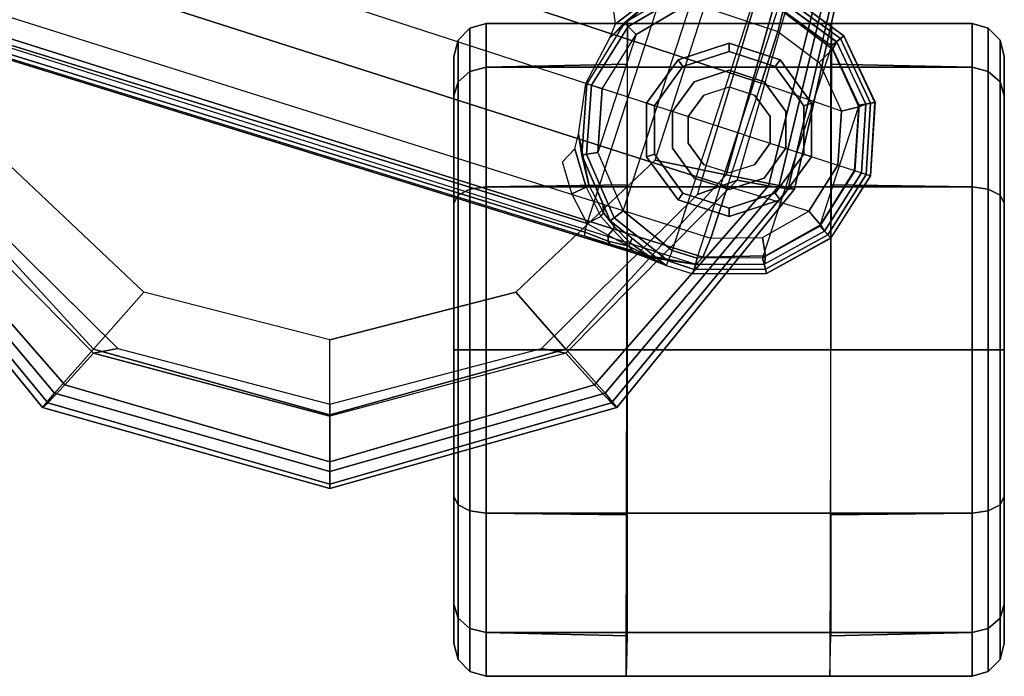
# Model space of a CAD drawing. Units: inches. Extents: x -2 to 130, y -6 to 127.
# Drawn here: x 37 to 40, y 109 to 111 of the extents above; entities that cross this region are included whole.
import ezdxf

# ---------------------------------------------------------------- set-up
doc = ezdxf.new("R2010")
doc.units = ezdxf.units.IN
doc.header["$MEASUREMENT"] = 0
for name, color, linetype in [('SEAT-ARMPAD', 5, 'Continuous'), ('SEAT-BASE', 5, 'Continuous'), ('SEAT-CASTER', 5, 'Continuous')]:
    doc.layers.add(name, color=color, linetype=linetype)

# ---------------------------------------------------------------- blocks, each defined once
blk = doc.blocks.new('1LINO_CHAIR_STD_ARMS_1T')
at = {"layer": 'SEAT-ARMPAD'}
for points in [[(3.6108, 13.1325, 25.9652), (4.3524, 12.9688, 25.9781), (4.3382, 12.9128, 26.2395), (3.6007, 13.0893, 26.2158)], [(3.6129, 13.1158, 25.8042), (4.3508, 12.9452, 25.807), (4.3524, 12.9688, 25.9781), (3.6108, 13.1325, 25.9652)], [(3.6127, 13.0578, 25.6534), (4.34, 12.8737, 25.6502), (4.3508, 12.9452, 25.807), (3.6129, 13.1158, 25.8042)], [(3.6007, 13.0893, 26.2158), (4.3382, 12.9128, 26.2395), (4.2994, 12.7203, 26.4179), (3.5863, 12.9212, 26.4018)], [(3.6126, 12.9613, 25.5235), (4.3197, 12.7595, 25.5223), (4.34, 12.8737, 25.6502), (3.6127, 13.0578, 25.6534)], [(4.3197, 12.7595, 25.5223), (4.3713, 12.6159, 25.4862), (3.6079, 12.846, 25.473), (3.6126, 12.9613, 25.5235)], [(4.3524, 12.9688, 25.9781), (5.1451, 12.3224, 25.9919), (5.0938, 12.2799, 26.2628), (4.3382, 12.9128, 26.2395)], [(4.3508, 12.9452, 25.807), (5.1283, 12.3032, 25.7981), (5.1451, 12.3224, 25.9919), (4.3524, 12.9688, 25.9781)], [(3.5863, 12.9212, 26.4018), (4.2994, 12.7203, 26.4179), (4.247, 12.4625, 26.4734), (3.5823, 12.6749, 26.4646)], [(4.34, 12.8737, 25.6502), (5.0637, 12.2414, 25.6249), (5.1283, 12.3032, 25.7981), (4.3508, 12.9452, 25.807)], [(4.3382, 12.9128, 26.2395), (5.0938, 12.2799, 26.2628), (4.9333, 12.1381, 26.4381), (4.2994, 12.7203, 26.4179)], [(4.3197, 12.7595, 25.5223), (4.9487, 12.137, 25.5082), (5.0637, 12.2414, 25.6249), (4.34, 12.8737, 25.6502)], [(4.9487, 12.137, 25.5082), (4.9313, 12.0497, 25.496), (4.3713, 12.6159, 25.4862), (4.3197, 12.7595, 25.5223)], [(4.2994, 12.7203, 26.4179), (4.9333, 12.1381, 26.4381), (4.726, 11.9553, 26.4872), (4.247, 12.4625, 26.4734)], [(5.1451, 12.3224, 25.9919), (5.4403, 11.2795, 25.9971), (5.3779, 11.2795, 26.2654), (5.0938, 12.2799, 26.2628)], [(5.1283, 12.3032, 25.7981), (5.4242, 11.2795, 25.7968), (5.4403, 11.2795, 25.9971), (5.1451, 12.3224, 25.9919)], [(5.0938, 12.2799, 26.2628), (5.3779, 11.2795, 26.2654), (5.1724, 11.2795, 26.4445), (4.9333, 12.1381, 26.4381)], [(5.0637, 12.2414, 25.6249), (5.3434, 11.2795, 25.6144), (5.4242, 11.2795, 25.7968), (5.1283, 12.3032, 25.7981)], [(4.9487, 12.137, 25.5082), (5.1772, 11.2795, 25.5063), (5.3434, 11.2795, 25.6144), (5.0637, 12.2414, 25.6249)], [(4.9333, 12.1381, 26.4381), (5.1724, 11.2795, 26.4445), (4.9001, 11.2795, 26.4932), (4.726, 11.9553, 26.4872)], [(5.1772, 11.2795, 25.5063), (5.134, 11.2795, 25.4995), (4.9313, 12.0497, 25.496), (4.9487, 12.137, 25.5082)], [(4.9333, 10.4209, 26.4381), (5.1724, 11.2795, 26.4445), (4.9001, 11.2795, 26.4932), (4.726, 10.6038, 26.4872)], [(4.9487, 10.422, 25.5082), (4.9313, 10.5094, 25.496), (5.134, 11.2795, 25.4995), (5.1772, 11.2795, 25.5063)], [(5.0938, 10.2792, 26.2628), (5.3779, 11.2795, 26.2654), (5.1724, 11.2795, 26.4445), (4.9333, 10.4209, 26.4381)], [(4.9487, 10.422, 25.5082), (5.1772, 11.2795, 25.5063), (5.3434, 11.2795, 25.6144), (5.0637, 10.3177, 25.6249)], [(5.0637, 10.3177, 25.6249), (5.3434, 11.2795, 25.6144), (5.4242, 11.2795, 25.7968), (5.1283, 10.2558, 25.7981)], [(5.1451, 10.2367, 25.9919), (5.4403, 11.2795, 25.9971), (5.3779, 11.2795, 26.2654), (5.0938, 10.2792, 26.2628)], [(5.1283, 10.2558, 25.7981), (5.4242, 11.2795, 25.7968), (5.4403, 11.2795, 25.9971), (5.1451, 10.2367, 25.9919)], [(4.2994, 9.8388, 26.4179), (4.9333, 10.4209, 26.4381), (4.726, 10.6038, 26.4872), (4.247, 10.0965, 26.4734)], [(4.3197, 9.7995, 25.5223), (4.3713, 9.9432, 25.4862), (4.9313, 10.5094, 25.496), (4.9487, 10.422, 25.5082)], [(4.3382, 9.6463, 26.2395), (5.0938, 10.2792, 26.2628), (4.9333, 10.4209, 26.4381), (4.2994, 9.8388, 26.4179)], [(4.3197, 9.7995, 25.5223), (4.9487, 10.422, 25.5082), (5.0637, 10.3177, 25.6249), (4.34, 9.6854, 25.6502)], [(4.34, 9.6854, 25.6502), (5.0637, 10.3177, 25.6249), (5.1283, 10.2558, 25.7981), (4.3508, 9.6139, 25.807)], [(4.3524, 9.5902, 25.9781), (5.1451, 10.2367, 25.9919), (5.0938, 10.2792, 26.2628), (4.3382, 9.6463, 26.2395)], [(4.3508, 9.6139, 25.807), (5.1283, 10.2558, 25.7981), (5.1451, 10.2367, 25.9919), (4.3524, 9.5902, 25.9781)]]:
    blk.add_3dface(points, dxfattribs=at)
for points, invisible_edges in [([(4.3713, 9.9432, 25.4862), (4.3713, 12.6159, 25.4862), (3.6079, 12.846, 25.473), (3.6079, 9.7131, 25.473)], 5), ([(4.247, 12.4625, 26.4734), (3.5823, 12.6749, 26.4646), (3.5818, 11.9775, 26.496), (4.726, 11.9553, 26.4872)], 6), ([(4.9313, 12.0497, 25.496), (4.9313, 10.5094, 25.496), (4.3713, 9.9432, 25.4862), (4.3713, 12.6159, 25.4862)], 5), ([(5.134, 11.2795, 25.4995), (5.134, 11.2795, 25.4995), (4.9313, 12.0497, 25.496), (4.9313, 10.5094, 25.496)], 4), ([(3.5818, 11.9775, 26.496), (4.726, 11.9553, 26.4872), (4.9001, 11.2795, 26.4932), (3.5817, 11.2795, 26.5066)], 13), ([(3.5817, 11.2795, 26.5066), (4.9001, 11.2795, 26.4932), (4.726, 10.6038, 26.4872), (3.5818, 10.5815, 26.496)], 13), ([(4.726, 10.6038, 26.4872), (3.5818, 10.5815, 26.496), (3.5823, 9.8841, 26.4646), (4.247, 10.0965, 26.4734)], 3)]:
    blk.add_3dface(points, dxfattribs=dict(at, invisible_edges=invisible_edges))
at = {"layer": 'SEAT-BASE'}
for points in [[(3.7939, 13.1479, 2.6332), (4.036, 13.2611, 2.6332), (4.0391, 13.2449, 2.5901), (3.8044, 13.1351, 2.5901)], [(4.0427, 13.2274, 3.622), (4.0363, 13.2608, 2.6332), (3.7943, 13.1475, 2.6331), (3.8169, 13.121, 3.6442)], [(3.8044, 13.1351, 2.5901), (4.0391, 13.2449, 2.5901), (4.047, 13.2031, 2.5721), (3.8313, 13.1023, 2.5721)], [(4.036, 13.2611, 2.6332), (4.3033, 13.2441, 2.6332), (4.2982, 13.2284, 2.5901), (4.0391, 13.2449, 2.5901)], [(4.2928, 13.2118, 3.6149), (4.3033, 13.244, 2.6332), (4.0363, 13.2608, 2.6332), (4.0427, 13.2274, 3.622)], [(4.0391, 13.2449, 2.5901), (4.2982, 13.2284, 2.5901), (4.2851, 13.188, 2.5721), (4.047, 13.2031, 2.5721)], [(4.2928, 13.2118, 3.6149), (4.3033, 13.244, 2.6332), (4.5291, 13.1007, 2.6332), (4.5043, 13.0774, 3.622)], [(4.5295, 13.1008, 2.6332), (4.3033, 13.2441, 2.6332), (4.2982, 13.2284, 2.5901), (4.5175, 13.0894, 2.5901)], [(3.8435, 13.1068, 3.7162), (4.0529, 13.202, 3.6931), (4.0426, 13.2277, 3.622), (3.8167, 13.1216, 3.6442)], [(3.8313, 13.1023, 2.5721), (4.6018, 12.852, 2.5721), (4.4866, 13.0603, 2.5721), (4.047, 13.2031, 2.5721)], [(3.8914, 13.0583, 3.7548), (4.068, 13.1387, 3.7328), (4.0529, 13.202, 3.6931), (3.8435, 13.1068, 3.7162)], [(4.0529, 13.202, 3.6931), (4.2845, 13.1864, 3.6858), (4.2928, 13.2119, 3.6149), (4.0426, 13.2277, 3.622)], [(4.4866, 13.0603, 2.5721), (4.047, 13.2031, 2.5721), (4.2851, 13.188, 2.5721)], [(4.068, 13.1387, 3.7328), (4.2646, 13.1252, 3.7258), (4.2845, 13.1864, 3.6858), (4.0529, 13.202, 3.6931)], [(4.4812, 13.0629, 3.6931), (4.2845, 13.1864, 3.6858), (4.2928, 13.2119, 3.6149), (4.5046, 13.0776, 3.622)], [(4.5175, 13.0894, 2.5901), (4.2982, 13.2284, 2.5901), (4.2851, 13.188, 2.5721), (4.4866, 13.0603, 2.5721)], [(4.4317, 13.0205, 3.7328), (4.2646, 13.1252, 3.7258), (4.2845, 13.1864, 3.6858), (4.4812, 13.0629, 3.6931)], [(3.6356, 12.9323, 2.6311), (3.7939, 13.1479, 2.6332), (3.8044, 13.1351, 2.5901), (3.6517, 12.9259, 2.5894)], [(3.8169, 13.121, 3.6442), (3.7943, 13.1475, 2.6331), (3.6356, 12.9323, 2.6332), (3.6701, 12.9211, 3.6814)], [(3.6517, 12.9259, 2.5894), (3.8044, 13.1351, 2.5901), (3.8313, 13.1023, 2.5721), (3.6906, 12.9107, 2.5721)], [(4.068, 13.1387, 3.7328), (3.9665, 12.8469, 3.8045), (3.7789, 12.9078, 3.7913), (3.8914, 13.0583, 3.7548)], [(4.1544, 12.7858, 3.809), (4.2646, 13.1252, 3.7258), (4.068, 13.1387, 3.7328), (3.9665, 12.8469, 3.8045)], [(3.7062, 12.926, 3.7558), (3.8435, 13.1068, 3.7162), (3.8167, 13.1216, 3.6442), (3.6701, 12.9211, 3.6812)], [(4.603, 12.6142, 2.5721), (3.6906, 12.9107, 2.5721), (3.8313, 13.1023, 2.5721), (4.6018, 12.852, 2.5721)], [(3.7789, 12.9078, 3.7913), (3.8914, 13.0583, 3.7548), (3.8435, 13.1068, 3.7162), (3.7062, 12.926, 3.7558)], [(4.3423, 12.7248, 3.8045), (4.1544, 12.7858, 3.809), (4.2646, 13.1252, 3.7258), (4.4317, 13.0205, 3.7328)], [(4.5043, 13.0774, 3.622), (4.5291, 13.1007, 2.6332), (4.6583, 12.8668, 2.6331), (4.6244, 12.8586, 3.6442)], [(4.6589, 12.8669, 2.6332), (4.5295, 13.1008, 2.6332), (4.5175, 13.0894, 2.5901), (4.6429, 12.8627, 2.5901)], [(4.5273, 12.8517, 3.7548), (4.4317, 13.0205, 3.7328), (4.4812, 13.0629, 3.6931), (4.5945, 12.8628, 3.7162)], [(4.5945, 12.8628, 3.7162), (4.4812, 13.0629, 3.6931), (4.5046, 13.0776, 3.622), (4.6249, 12.859, 3.6442)], [(4.6429, 12.8627, 2.5901), (4.5175, 13.0894, 2.5901), (4.4866, 13.0603, 2.5721), (4.6018, 12.852, 2.5721)], [(4.5298, 12.6639, 3.7913), (4.5273, 12.8517, 3.7548), (4.4317, 13.0205, 3.7328), (4.3423, 12.7248, 3.8045)], [(3.7062, 12.926, 3.7558), (0.0704, 2.0412, 6.4208), (0.1412, 2.0239, 6.4564), (3.7789, 12.9078, 3.7913)], [(0.1412, 2.0239, 6.4564), (3.7789, 12.9078, 3.7913), (3.9665, 12.8469, 3.8045), (0.3744, 1.9481, 6.4769)], [(4.603, 12.6142, 2.5721), (3.6906, 12.9107, 2.5721), (3.6606, 12.8208, 2.5721), (4.5744, 12.5239, 2.5721)], [(0.3744, 1.9481, 6.4769), (3.9665, 12.8469, 3.8045), (4.1544, 12.7858, 3.809), (0.6083, 1.8721, 6.4838)], [(4.5298, 12.6638, 3.7913), (4.5273, 12.8517, 3.7548), (4.5945, 12.8628, 3.7162), (4.5993, 12.6359, 3.7558)], [(4.5993, 12.6359, 3.7558), (4.5945, 12.8628, 3.7162), (4.6249, 12.859, 3.6442), (4.6257, 12.6106, 3.6812)], [(4.6434, 12.6037, 2.5894), (4.6429, 12.8627, 2.5901), (4.6018, 12.852, 2.5721), (4.603, 12.6142, 2.5721)], [(4.6244, 12.8586, 3.6442), (4.6583, 12.8668, 2.6331), (4.6601, 12.5994, 2.6332), (4.6257, 12.6106, 3.6814)], [(4.6602, 12.5994, 2.6311), (4.6589, 12.8669, 2.6332), (4.6429, 12.8627, 2.5901), (4.6434, 12.6037, 2.5894)], [(3.6606, 12.8208, 2.5721), (4.5744, 12.5239, 2.5721), (4.4308, 12.3461, 2.5721), (3.6723, 12.5925, 2.5721)], [(0.8422, 1.7961, 6.4769), (4.3423, 12.7248, 3.8045), (4.1544, 12.7858, 3.809), (0.6083, 1.8721, 6.4838)], [(1.0754, 1.7203, 6.4564), (4.5298, 12.6639, 3.7913), (4.3423, 12.7248, 3.8045), (0.8422, 1.7961, 6.4769)], [(4.5993, 12.6359, 3.7558), (1.1428, 1.6927, 6.4208), (1.0754, 1.7203, 6.4564), (4.5298, 12.6638, 3.7913)], [(4.6257, 12.6106, 3.6812), (1.1689, 1.668, 6.348), (1.1428, 1.6927, 6.4208), (4.5993, 12.6359, 3.7558)], [(1.1689, 1.668, 6.348), (1.2614, 1.6599, 4.5591), (4.5846, 12.3876, 2.8643), (4.6257, 12.6106, 3.6812)], [(3.6329, 12.5808, 2.5886), (3.7604, 12.3638, 2.5886), (3.7898, 12.3925, 2.5721), (3.6723, 12.5925, 2.5721)], [(4.4308, 12.3461, 2.5721), (3.6723, 12.5925, 2.5721), (3.7898, 12.3925, 2.5721), (4.2182, 12.2533, 2.5721)], [(4.6126, 12.5088, 2.5886), (4.6434, 12.6037, 2.5894), (4.603, 12.6142, 2.5721), (4.5744, 12.5239, 2.5721)], [(4.6257, 12.6106, 3.6814), (4.5846, 12.3876, 2.8643), (4.5963, 12.4213, 2.8381)], [(4.5963, 12.4213, 2.8381), (4.6294, 12.5023, 2.6291), (4.6601, 12.5994, 2.6332), (4.6257, 12.6106, 3.6812)], [(4.6294, 12.5023, 2.6291), (4.6602, 12.5994, 2.6311), (4.6434, 12.6037, 2.5894), (4.6126, 12.5088, 2.5886)], [(3.6157, 12.5757, 2.6291), (3.7475, 12.3513, 2.6291), (3.7604, 12.3638, 2.5886), (3.6329, 12.5808, 2.5886)], [(3.6247, 12.5392, 2.7158), (3.6486, 12.5196, 2.6291), (3.7475, 12.3513, 2.6291), (3.6755, 12.4364, 2.7298)], [(4.6126, 12.5088, 2.5886), (4.4557, 12.3135, 2.5886), (4.4308, 12.3461, 2.5721), (4.5744, 12.5239, 2.5721)], [(0.0015, 2.0619, 4.4418), (1.2108, 1.669, 4.4418), (4.4762, 12.2147, 2.7922), (3.5583, 12.5129, 2.7922)], [(4.6294, 12.5023, 2.6291), (4.4667, 12.2992, 2.6291), (4.4557, 12.3135, 2.5886), (4.6126, 12.5088, 2.5886)], [(4.5468, 12.371, 2.6944), (4.5305, 12.3788, 2.6291), (4.6294, 12.5023, 2.6291), (4.6056, 12.4533, 2.678)], [(4.6056, 12.4533, 2.678), (4.6294, 12.5023, 2.6291), (4.5963, 12.4213, 2.8381)], [(4.5468, 12.371, 2.6944), (4.5468, 12.371, 2.6944), (4.6056, 12.4533, 2.678), (4.5595, 12.367, 2.7335)], [(4.5765, 12.3809, 2.7562), (4.5595, 12.367, 2.7335), (4.6056, 12.4533, 2.678)], [(4.5846, 12.3876, 2.8643), (4.5765, 12.3809, 2.7562), (4.6056, 12.4533, 2.678), (4.5963, 12.4213, 2.8381)], [(3.6128, 12.4051, 2.805), (3.6633, 12.4331, 2.7689), (3.7511, 12.3177, 2.7894), (3.6872, 12.3097, 2.8151)], [(3.7511, 12.3177, 2.7894), (3.6633, 12.4331, 2.7689), (3.6755, 12.4364, 2.7298), (3.8021, 12.2973, 2.7458)], [(3.6755, 12.4364, 2.7298), (3.7475, 12.3513, 2.6291), (3.8021, 12.2973, 2.7458)], [(1.2614, 1.6599, 4.5591), (1.2578, 1.6611, 4.4861), (4.5231, 12.2065, 2.8364), (4.5846, 12.3876, 2.8643)], [(3.7604, 12.3638, 2.5886), (3.9741, 12.231, 2.5886), (3.9868, 12.27, 2.5721), (3.7898, 12.3925, 2.5721)], [(3.7898, 12.3925, 2.5721), (4.2182, 12.2533, 2.5721), (3.9868, 12.27, 2.5721)], [(4.4892, 12.3138, 2.7068), (4.4667, 12.2992, 2.6291), (4.5305, 12.3788, 2.6291), (4.5468, 12.371, 2.6944)], [(4.5846, 12.3876, 2.8643), (4.5231, 12.2065, 2.8364), (4.5519, 12.2983, 2.8077)], [(4.5765, 12.3809, 2.7562), (4.5519, 12.2983, 2.8077), (4.5408, 12.2913, 2.7853), (4.5595, 12.367, 2.7335)], [(4.5519, 12.2983, 2.8077), (4.5765, 12.3809, 2.7562), (4.5846, 12.3876, 2.8643)], [(3.7475, 12.3513, 2.6291), (3.9686, 12.2139, 2.6291), (3.9741, 12.231, 2.5886), (3.7604, 12.3638, 2.5886)], [(3.8021, 12.2973, 2.7458), (3.7475, 12.3513, 2.6291), (3.9686, 12.2139, 2.6291), (3.9672, 12.2098, 2.7518)], [(4.4557, 12.3135, 2.5886), (4.2251, 12.2129, 2.5886), (4.2182, 12.2533, 2.5721), (4.4308, 12.3461, 2.5721)], [(4.5595, 12.367, 2.7335), (4.4996, 12.3088, 2.7432), (4.4892, 12.3138, 2.7068), (4.5468, 12.371, 2.6944)], [(4.5195, 12.2909, 2.7704), (4.5195, 12.2909, 2.7704), (4.5595, 12.367, 2.7335), (4.4996, 12.3088, 2.7432)], [(4.5595, 12.367, 2.7335), (4.5408, 12.2913, 2.7853), (4.5195, 12.2909, 2.7704)], [(4.4667, 12.2992, 2.6291), (4.2281, 12.1951, 2.6291), (4.2251, 12.2129, 2.5886), (4.4557, 12.3135, 2.5886)], [(4.407, 12.2732, 2.6291), (4.4667, 12.2992, 2.6291), (4.4892, 12.3138, 2.7068), (4.4379, 12.275, 2.7158)], [(4.4379, 12.275, 2.7158), (4.4892, 12.3138, 2.7068), (4.4996, 12.3088, 2.7432), (4.4514, 12.2643, 2.7608)], [(4.4996, 12.3088, 2.7432), (4.4514, 12.2643, 2.7608), (4.4762, 12.2147, 2.7922), (4.5195, 12.2909, 2.7704)], [(4.3364, 12.2217, 2.7298), (4.2281, 12.1951, 2.6291), (4.407, 12.2732, 2.6291), (4.4379, 12.275, 2.7158)], [(4.4379, 12.275, 2.7158), (4.3364, 12.2217, 2.7298), (4.3443, 12.2118, 2.7689), (4.4514, 12.2643, 2.7608)], [(4.4762, 12.2147, 2.7922), (4.5195, 12.2909, 2.7704), (4.5408, 12.2913, 2.7853), (4.5077, 12.2065, 2.805)], [(4.5231, 12.2065, 2.8364), (4.5077, 12.2065, 2.805), (4.5408, 12.2913, 2.7853), (4.5519, 12.2983, 2.8077)], [(4.2251, 12.2129, 2.5886), (3.9741, 12.231, 2.5886), (3.9868, 12.27, 2.5721), (4.2182, 12.2533, 2.5721)], [(4.3443, 12.2118, 2.7689), (4.4514, 12.2643, 2.7608), (4.4762, 12.2147, 2.7922), (4.3688, 12.1595, 2.805)], [(1.2424, 1.6611, 4.4547), (4.5077, 12.2065, 2.805), (4.4762, 12.2147, 2.7922), (1.2108, 1.669, 4.4418)], [(1.2578, 1.6611, 4.4861), (4.5231, 12.2065, 2.8364), (4.5077, 12.2065, 2.805), (1.2424, 1.6611, 4.4547)], [(3.9672, 12.2098, 2.7518), (3.9686, 12.2139, 2.6291), (4.2281, 12.1951, 2.6291), (4.1522, 12.1835, 2.7458)], [(4.2281, 12.1951, 2.6291), (3.9686, 12.2139, 2.6291), (3.9741, 12.231, 2.5886), (4.2251, 12.2129, 2.5886)], [(4.1522, 12.1835, 2.7458), (4.3364, 12.2217, 2.7298), (4.3443, 12.2118, 2.7689), (4.2055, 12.17, 2.7894)], [(4.1522, 12.1835, 2.7458), (4.1522, 12.1835, 2.7458), (4.2281, 12.1951, 2.6291), (4.3364, 12.2217, 2.7298)], [(4.2525, 12.126, 2.8151), (4.2055, 12.17, 2.7894), (4.3443, 12.2118, 2.7689), (4.3688, 12.1595, 2.805)]]:
    blk.add_3dface(points, dxfattribs=at)
at = {"layer": 'SEAT-CASTER'}
for points in [[(3.8108, 13.7151, 1.1866), (3.9616, 13.7151, 1.7494), (3.9237, 13.6725, 1.7713), (3.767, 13.6725, 1.1866)], [(3.9616, 13.7151, 0.6237), (3.8108, 13.7151, 1.1866), (3.767, 13.6725, 1.1866), (3.9237, 13.6725, 0.6018)], [(3.8698, 13.7307, 1.1866), (4.0127, 13.7307, 1.7199), (3.9616, 13.7151, 1.7494), (3.8108, 13.7151, 1.1866)], [(4.0127, 13.7307, 0.6533), (3.8698, 13.7307, 1.1866), (3.8108, 13.7151, 1.1866), (3.9616, 13.7151, 0.6237)], [(3.9616, 13.7151, 1.7494), (4.3736, 13.7151, 2.1614), (4.3517, 13.6725, 2.1993), (3.9237, 13.6725, 1.7713)], [(4.3736, 13.7151, 0.2117), (3.9616, 13.7151, 0.6237), (3.9237, 13.6725, 0.6018), (4.3517, 13.6725, 0.1738)], [(4.0127, 13.7307, 1.7199), (4.4031, 13.7307, 2.1103), (4.3736, 13.7151, 2.1614), (3.9616, 13.7151, 1.7494)], [(4.4031, 13.7307, 0.2629), (4.0127, 13.7307, 0.6533), (3.9616, 13.7151, 0.6237), (4.3736, 13.7151, 0.2117)], [(4.3736, 13.7151, 2.1614), (4.9364, 13.7151, 2.3123), (4.9364, 13.6725, 2.356), (4.3517, 13.6725, 2.1993)], [(4.9364, 13.7151, 0.0609), (4.3736, 13.7151, 0.2117), (4.3517, 13.6725, 0.1738), (4.9364, 13.6725, 0.0171)], [(4.4031, 13.7307, 2.1103), (4.9364, 13.7307, 2.2532), (4.9364, 13.7151, 2.3123), (4.3736, 13.7151, 2.1614)], [(4.9364, 13.7307, 0.12), (4.4031, 13.7307, 0.2629), (4.3736, 13.7151, 0.2117), (4.9364, 13.7151, 0.0609)], [(4.9364, 13.7307, 2.2532), (5.4697, 13.7307, 2.1103), (5.4993, 13.7151, 2.1614), (4.9364, 13.7151, 2.3123)], [(5.4697, 13.7307, 0.2629), (4.9364, 13.7307, 0.12), (4.9364, 13.7151, 0.0609), (5.4993, 13.7151, 0.2117)], [(4.9364, 13.7151, 2.3123), (5.4993, 13.7151, 2.1614), (5.5212, 13.6725, 2.1993), (4.9364, 13.6725, 2.356)], [(5.4993, 13.7151, 0.2117), (4.9364, 13.7151, 0.0609), (4.9364, 13.6725, 0.0171), (5.5212, 13.6725, 0.1738)], [(5.8602, 13.7307, 0.6533), (5.4697, 13.7307, 0.2629), (5.4993, 13.7151, 0.2117), (5.9113, 13.7151, 0.6237)], [(5.4697, 13.7307, 2.1103), (5.8602, 13.7307, 1.7199), (5.9113, 13.7151, 1.7494), (5.4993, 13.7151, 2.1614)], [(5.9113, 13.7151, 0.6237), (5.4993, 13.7151, 0.2117), (5.5212, 13.6725, 0.1738), (5.9492, 13.6725, 0.6018)], [(5.4993, 13.7151, 2.1614), (5.9113, 13.7151, 1.7494), (5.9492, 13.6725, 1.7713), (5.5212, 13.6725, 2.1993)], [(6.0031, 13.7307, 1.1866), (5.8602, 13.7307, 0.6533), (5.9113, 13.7151, 0.6237), (6.0621, 13.7151, 1.1866)], [(5.8602, 13.7307, 1.7199), (6.0031, 13.7307, 1.1866), (6.0621, 13.7151, 1.1866), (5.9113, 13.7151, 1.7494)], [(6.0621, 13.7151, 1.1866), (5.9113, 13.7151, 0.6237), (5.9492, 13.6725, 0.6018), (6.1059, 13.6725, 1.1866)], [(5.9113, 13.7151, 1.7494), (6.0621, 13.7151, 1.1866), (6.1059, 13.6725, 1.1866), (5.9492, 13.6725, 1.7713)], [(3.767, 13.6725, 1.1866), (3.9237, 13.6725, 1.7713), (3.9089, 13.6138, 1.7798), (3.7499, 13.6138, 1.1866)], [(3.9237, 13.6725, 0.6018), (3.767, 13.6725, 1.1866), (3.7499, 13.6138, 1.1866), (3.9089, 13.6138, 0.5933)], [(3.9237, 13.6725, 1.7713), (4.3517, 13.6725, 2.1993), (4.3432, 13.6138, 2.2142), (3.9089, 13.6138, 1.7798)], [(4.3517, 13.6725, 0.1738), (3.9237, 13.6725, 0.6018), (3.9089, 13.6138, 0.5933), (4.3432, 13.6138, 0.159)], [(4.3517, 13.6725, 2.1993), (4.9364, 13.6725, 2.356), (4.9364, 13.6138, 2.3731), (4.3432, 13.6138, 2.2142)], [(4.9364, 13.6725, 0.0171), (4.3517, 13.6725, 0.1738), (4.3432, 13.6138, 0.159), (4.9364, 13.6138)], [(4.9364, 13.6725, 2.356), (5.5212, 13.6725, 2.1993), (5.5297, 13.6138, 2.2142), (4.9364, 13.6138, 2.3731)], [(5.5212, 13.6725, 0.1738), (4.9364, 13.6725, 0.0171), (4.9364, 13.6138), (5.5297, 13.6138, 0.159)], [(5.9492, 13.6725, 0.6018), (5.5212, 13.6725, 0.1738), (5.5297, 13.6138, 0.159), (5.964, 13.6138, 0.5933)], [(5.5212, 13.6725, 2.1993), (5.9492, 13.6725, 1.7713), (5.964, 13.6138, 1.7798), (5.5297, 13.6138, 2.2142)], [(6.1059, 13.6725, 1.1866), (5.9492, 13.6725, 0.6018), (5.964, 13.6138, 0.5933), (6.123, 13.6138, 1.1866)], [(5.9492, 13.6725, 1.7713), (6.1059, 13.6725, 1.1866), (6.123, 13.6138, 1.1866), (5.964, 13.6138, 1.7798)], [(3.9089, 11.8475, 1.7798), (3.9089, 13.6138, 1.7798), (3.7499, 13.6138, 1.1866), (3.7499, 11.8475, 1.1866)], [(3.7499, 13.1033, 1.1866), (3.7499, 13.6138, 1.1866), (3.9089, 13.6138, 0.5933), (3.8972, 13.1007, 0.5866)], [(3.8972, 13.1007, 0.5866), (3.9089, 13.6138, 0.5933), (4.3432, 13.6138, 0.159), (4.3364, 13.1007, 0.1473)], [(4.3432, 11.8475, 2.2142), (4.3432, 13.6138, 2.2142), (3.9089, 13.6138, 1.7798), (3.9089, 11.8475, 1.7798)], [(4.3364, 13.1007, 0.1473), (4.3432, 13.6138, 0.159), (4.9364, 13.6138), (4.9364, 13.1007, -0.0134)], [(4.9364, 11.8475, 2.3731), (4.9364, 13.6138, 2.3731), (4.3432, 13.6138, 2.2142), (4.3432, 11.8475, 2.2142)], [(5.5297, 11.8475, 2.2142), (5.5297, 13.6138, 2.2142), (4.9364, 13.6138, 2.3731), (4.9364, 11.8475, 2.3731)], [(4.9364, 13.1007, -0.0134), (4.9364, 13.6138), (5.5297, 13.6138, 0.159), (5.5364, 13.1007, 0.1473)], [(5.5364, 13.1007, 0.1473), (5.5297, 13.6138, 0.159), (5.964, 13.6138, 0.5933), (5.9757, 13.1007, 0.5866)], [(5.964, 11.8475, 1.7798), (5.964, 13.6138, 1.7798), (5.5297, 13.6138, 2.2142), (5.5297, 11.8475, 2.2142)], [(5.9757, 13.1007, 0.5866), (5.964, 13.6138, 0.5933), (6.123, 13.6138, 1.1866), (6.123, 13.0967, 1.1866)], [(6.123, 11.8475, 1.1866), (6.123, 13.6138, 1.1866), (5.964, 13.6138, 1.7798), (5.964, 11.8475, 1.7798)], [(6.123, 12.3566, 1.1866), (3.7499, 12.361, 1.1866), (3.7499, 13.1033, 1.1866), (6.123, 13.0967, 1.1866)], [(4.0391, 13.0303, 2.3866), (3.8816, 12.9158, 2.3866), (3.9059, 12.8982, 2.3866), (4.0484, 13.0017, 2.3866)], [(3.8816, 12.9158, 1.6767), (4.0391, 13.0303, 1.9084), (4.0391, 13.0303, 2.3866), (3.8816, 12.9158, 2.3866)], [(4.2338, 13.0303, 2.3866), (4.0391, 13.0303, 2.3866), (4.0484, 13.0017, 2.3866), (4.2245, 13.0017, 2.3866)], [(4.0391, 13.0303, 1.9084), (4.2338, 13.0303, 2.1031), (4.2338, 13.0303, 2.3866), (4.0391, 13.0303, 2.3866)], [(4.3913, 12.9158, 2.3866), (4.2338, 13.0303, 2.3866), (4.2245, 13.0017, 2.3866), (4.367, 12.8982, 2.3866)], [(4.2338, 13.0303, 2.1031), (4.3913, 12.9158, 2.2269), (4.3913, 12.9158, 2.3866), (4.2338, 13.0303, 2.3866)], [(3.9059, 12.8982, 2.3866), (4.0484, 13.0017, 2.3866), (4.0484, 13.0017, 2.4746), (3.9059, 12.8982, 2.4746)], [(4.0484, 13.0017, 2.3866), (4.2245, 13.0017, 2.3866), (4.2245, 13.0017, 2.4746), (4.0484, 13.0017, 2.4746)], [(4.2245, 13.0017, 2.3866), (4.367, 12.8982, 2.3866), (4.367, 12.8982, 2.4746), (4.2245, 13.0017, 2.4746)], [(3.8816, 12.9158, 2.3866), (3.8214, 12.7307, 2.3866), (3.8514, 12.7307, 2.3866), (3.9059, 12.8982, 2.3866)], [(3.8214, 12.7307, 1.4506), (3.8816, 12.9158, 1.6767), (3.8816, 12.9158, 2.3866), (3.8214, 12.7307, 2.3866)], [(3.9613, 12.8579, 2.5932), (4.0695, 12.9366, 2.5932), (4.0695, 12.9366, 3.2646), (3.9613, 12.8579, 3.2646)], [(4.0695, 12.9366, 2.5932), (4.2034, 12.9366, 2.5932), (4.2034, 12.9366, 3.2646), (4.0695, 12.9366, 3.2646)], [(4.2034, 12.9366, 2.5932), (4.3116, 12.8579, 2.5932), (4.3116, 12.8579, 3.2646), (4.2034, 12.9366, 3.2646)], [(4.4514, 12.7307, 2.3866), (4.3913, 12.9158, 2.3866), (4.367, 12.8982, 2.3866), (4.4214, 12.7307, 2.3866)], [(4.3913, 12.9158, 2.2269), (4.4514, 12.7307, 2.2431), (4.4514, 12.7307, 2.3866), (4.3913, 12.9158, 2.3866)], [(3.8514, 12.7307, 2.3866), (3.9059, 12.8982, 2.3866), (3.9059, 12.8982, 2.4746), (3.8514, 12.7307, 2.4746)], [(4.367, 12.8982, 2.3866), (4.4214, 12.7307, 2.3866), (4.4214, 12.7307, 2.4746), (4.367, 12.8982, 2.4746)], [(3.9199, 12.7307, 2.5932), (3.9613, 12.8579, 2.5932), (3.9613, 12.8579, 3.2646), (3.9199, 12.7307, 3.2646)], [(4.3116, 12.8579, 2.5932), (4.3529, 12.7307, 2.5932), (4.3529, 12.7307, 3.2646), (4.3116, 12.8579, 3.2646)], [(3.8214, 12.7307, 2.3866), (3.8816, 12.5455, 2.3866), (3.9059, 12.5632, 2.3866), (3.8514, 12.7307, 2.3866)], [(3.8816, 12.5455, 1.6767), (3.8214, 12.7307, 1.4506), (3.8214, 12.7307, 2.3866), (3.8816, 12.5455, 2.3866)], [(3.9059, 12.5632, 2.3866), (3.8514, 12.7307, 2.3866), (3.8514, 12.7307, 2.4746), (3.9059, 12.5632, 2.4746)], [(3.9613, 12.6034, 2.5932), (3.9199, 12.7307, 2.5932), (3.9199, 12.7307, 3.2646), (3.9613, 12.6034, 3.2646)], [(4.3529, 12.7307, 2.5932), (4.3116, 12.6034, 2.5932), (4.3116, 12.6034, 3.2646), (4.3529, 12.7307, 3.2646)], [(4.4214, 12.7307, 2.3866), (4.367, 12.5632, 2.3866), (4.367, 12.5632, 2.4746), (4.4214, 12.7307, 2.4746)], [(4.3913, 12.5455, 2.3866), (4.4514, 12.7307, 2.3866), (4.4214, 12.7307, 2.3866), (4.367, 12.5632, 2.3866)], [(4.4514, 12.7307, 2.2431), (4.3913, 12.5455, 2.2269), (4.3913, 12.5455, 2.3866), (4.4514, 12.7307, 2.3866)], [(4.0695, 12.5248, 2.5932), (3.9613, 12.6034, 2.5932), (3.9613, 12.6034, 3.2646), (4.0695, 12.5248, 3.2646)], [(4.3116, 12.6034, 2.5932), (4.2034, 12.5248, 2.5932), (4.2034, 12.5248, 3.2646), (4.3116, 12.6034, 3.2646)], [(3.8816, 12.5455, 2.3866), (4.0391, 12.4311, 2.3866), (4.0484, 12.4596, 2.3866), (3.9059, 12.5632, 2.3866)], [(4.0484, 12.4596, 2.3866), (3.9059, 12.5632, 2.3866), (3.9059, 12.5632, 2.4746), (4.0484, 12.4596, 2.4746)], [(4.367, 12.5632, 2.3866), (4.2245, 12.4596, 2.3866), (4.2245, 12.4596, 2.4746), (4.367, 12.5632, 2.4746)], [(4.2338, 12.4311, 2.3866), (4.3913, 12.5455, 2.3866), (4.367, 12.5632, 2.3866), (4.2245, 12.4596, 2.3866)], [(4.0391, 12.4311, 1.9084), (3.8816, 12.5455, 1.6767), (3.8816, 12.5455, 2.3866), (4.0391, 12.4311, 2.3866)], [(4.2034, 12.5248, 2.5932), (4.0695, 12.5248, 2.5932), (4.0695, 12.5248, 3.2646), (4.2034, 12.5248, 3.2646)], [(4.3913, 12.5455, 2.2269), (4.2338, 12.4311, 2.1031), (4.2338, 12.4311, 2.3866), (4.3913, 12.5455, 2.3866)], [(4.0391, 12.4311, 2.3866), (4.2338, 12.4311, 2.3866), (4.2245, 12.4596, 2.3866), (4.0484, 12.4596, 2.3866)], [(4.2245, 12.4596, 2.3866), (4.0484, 12.4596, 2.3866), (4.0484, 12.4596, 2.4746), (4.2245, 12.4596, 2.4746)], [(4.2338, 12.4311, 2.1031), (4.0391, 12.4311, 1.9084), (4.0391, 12.4311, 2.3866), (4.2338, 12.4311, 2.3866)], [(3.8972, 12.3607, 0.5866), (3.9089, 11.8475, 0.5933), (3.7499, 11.8475, 1.1866), (3.7499, 12.361, 1.1866)], [(4.3364, 12.3607, 0.1473), (4.3432, 11.8475, 0.159), (3.9089, 11.8475, 0.5933), (3.8972, 12.3607, 0.5866)], [(4.9364, 12.3607, -0.0134), (4.9364, 11.8475), (4.3432, 11.8475, 0.159), (4.3364, 12.3607, 0.1473)], [(5.5364, 12.3607, 0.1473), (5.5297, 11.8475, 0.159), (4.9364, 11.8475), (4.9364, 12.3607, -0.0134)], [(5.9757, 12.3607, 0.5866), (5.964, 11.8475, 0.5933), (5.5297, 11.8475, 0.159), (5.5364, 12.3607, 0.1473)], [(6.123, 12.3566, 1.1866), (6.123, 11.8475, 1.1866), (5.964, 11.8475, 0.5933), (5.9757, 12.3607, 0.5866)], [(3.7499, 11.8475, 1.1866), (3.9089, 11.8475, 1.7798), (3.9237, 11.7889, 1.7713), (3.767, 11.7889, 1.1866)], [(3.9089, 11.8475, 0.5933), (3.7499, 11.8475, 1.1866), (3.767, 11.7889, 1.1866), (3.9237, 11.7889, 0.6018)], [(3.9089, 11.8475, 1.7798), (4.3432, 11.8475, 2.2142), (4.3517, 11.7889, 2.1993), (3.9237, 11.7889, 1.7713)], [(4.3432, 11.8475, 0.159), (3.9089, 11.8475, 0.5933), (3.9237, 11.7889, 0.6018), (4.3517, 11.7889, 0.1738)], [(4.3432, 11.8475, 2.2142), (4.9364, 11.8475, 2.3731), (4.9364, 11.7889, 2.356), (4.3517, 11.7889, 2.1993)], [(4.9364, 11.8475), (4.3432, 11.8475, 0.159), (4.3517, 11.7889, 0.1738), (4.9364, 11.7889, 0.0171)], [(4.9364, 11.8475, 2.3731), (5.5297, 11.8475, 2.2142), (5.5212, 11.7889, 2.1993), (4.9364, 11.7889, 2.356)], [(5.5297, 11.8475, 0.159), (4.9364, 11.8475), (4.9364, 11.7889, 0.0171), (5.5212, 11.7889, 0.1738)], [(5.964, 11.8475, 0.5933), (5.5297, 11.8475, 0.159), (5.5212, 11.7889, 0.1738), (5.9492, 11.7889, 0.6018)], [(5.5297, 11.8475, 2.2142), (5.964, 11.8475, 1.7798), (5.9492, 11.7889, 1.7713), (5.5212, 11.7889, 2.1993)], [(6.123, 11.8475, 1.1866), (5.964, 11.8475, 0.5933), (5.9492, 11.7889, 0.6018), (6.1059, 11.7889, 1.1866)], [(5.964, 11.8475, 1.7798), (6.123, 11.8475, 1.1866), (6.1059, 11.7889, 1.1866), (5.9492, 11.7889, 1.7713)], [(3.767, 11.7889, 1.1866), (3.9237, 11.7889, 1.7713), (3.9616, 11.7462, 1.7494), (3.8108, 11.7462, 1.1866)], [(3.9237, 11.7889, 0.6018), (3.767, 11.7889, 1.1866), (3.8108, 11.7462, 1.1866), (3.9616, 11.7462, 0.6237)], [(3.9237, 11.7889, 1.7713), (4.3517, 11.7889, 2.1993), (4.3736, 11.7462, 2.1614), (3.9616, 11.7462, 1.7494)], [(4.3517, 11.7889, 0.1738), (3.9237, 11.7889, 0.6018), (3.9616, 11.7462, 0.6237), (4.3736, 11.7462, 0.2117)], [(4.3517, 11.7889, 2.1993), (4.9364, 11.7889, 2.356), (4.9364, 11.7462, 2.3123), (4.3736, 11.7462, 2.1614)], [(4.9364, 11.7889, 0.0171), (4.3517, 11.7889, 0.1738), (4.3736, 11.7462, 0.2117), (4.9364, 11.7462, 0.0609)], [(4.9364, 11.7889, 2.356), (5.5212, 11.7889, 2.1993), (5.4993, 11.7462, 2.1614), (4.9364, 11.7462, 2.3123)], [(5.5212, 11.7889, 0.1738), (4.9364, 11.7889, 0.0171), (4.9364, 11.7462, 0.0609), (5.4993, 11.7462, 0.2117)], [(5.9492, 11.7889, 0.6018), (5.5212, 11.7889, 0.1738), (5.4993, 11.7462, 0.2117), (5.9113, 11.7462, 0.6237)], [(5.5212, 11.7889, 2.1993), (5.9492, 11.7889, 1.7713), (5.9113, 11.7462, 1.7494), (5.4993, 11.7462, 2.1614)], [(6.1059, 11.7889, 1.1866), (5.9492, 11.7889, 0.6018), (5.9113, 11.7462, 0.6237), (6.0621, 11.7462, 1.1866)], [(5.9492, 11.7889, 1.7713), (6.1059, 11.7889, 1.1866), (6.0621, 11.7462, 1.1866), (5.9113, 11.7462, 1.7494)], [(3.8108, 11.7462, 1.1866), (3.9616, 11.7462, 1.7494), (4.0127, 11.7307, 1.7199), (3.8698, 11.7307, 1.1866)], [(3.9616, 11.7462, 0.6237), (3.8108, 11.7462, 1.1866), (3.8698, 11.7307, 1.1866), (4.0127, 11.7307, 0.6533)], [(3.9616, 11.7462, 1.7494), (4.3736, 11.7462, 2.1614), (4.4031, 11.7307, 2.1103), (4.0127, 11.7307, 1.7199)], [(4.3736, 11.7462, 0.2117), (3.9616, 11.7462, 0.6237), (4.0127, 11.7307, 0.6533), (4.4031, 11.7307, 0.2629)], [(4.3736, 11.7462, 2.1614), (4.9364, 11.7462, 2.3123), (4.9364, 11.7307, 2.2532), (4.4031, 11.7307, 2.1103)], [(4.9364, 11.7462, 0.0609), (4.3736, 11.7462, 0.2117), (4.4031, 11.7307, 0.2629), (4.9364, 11.7307, 0.12)], [(4.9364, 11.7462, 2.3123), (5.4993, 11.7462, 2.1614), (5.4697, 11.7307, 2.1103), (4.9364, 11.7307, 2.2532)], [(5.4993, 11.7462, 0.2117), (4.9364, 11.7462, 0.0609), (4.9364, 11.7307, 0.12), (5.4697, 11.7307, 0.2629)], [(5.9113, 11.7462, 0.6237), (5.4993, 11.7462, 0.2117), (5.4697, 11.7307, 0.2629), (5.8602, 11.7307, 0.6533)], [(5.4993, 11.7462, 2.1614), (5.9113, 11.7462, 1.7494), (5.8602, 11.7307, 1.7199), (5.4697, 11.7307, 2.1103)], [(6.0621, 11.7462, 1.1866), (5.9113, 11.7462, 0.6237), (5.8602, 11.7307, 0.6533), (6.0031, 11.7307, 1.1866)], [(5.9113, 11.7462, 1.7494), (6.0621, 11.7462, 1.1866), (6.0031, 11.7307, 1.1866), (5.8602, 11.7307, 1.7199)]]:
    blk.add_3dface(points, dxfattribs=at)
for points, invisible_edges in [([(3.8698, 13.7307, 1.1866), (3.8698, 13.7307, 1.1866), (4.0127, 13.7307, 0.6533), (4.0127, 13.7307, 1.7199)], 4), ([(4.0127, 13.7307, 0.6533), (4.0127, 13.7307, 1.7199), (4.4031, 13.7307, 2.1103), (4.4031, 13.7307, 0.2629)], 5), ([(4.4031, 13.7307, 2.1103), (4.4031, 13.7307, 0.2629), (4.9364, 13.7307, 0.12), (4.9364, 13.7307, 2.2532)], 5), ([(5.4697, 13.7307, 2.1103), (5.4697, 13.7307, 0.2629), (4.9364, 13.7307, 0.12), (4.9364, 13.7307, 2.2532)], 5), ([(5.8602, 13.7307, 0.6533), (5.8602, 13.7307, 1.7199), (5.4697, 13.7307, 2.1103), (5.4697, 13.7307, 0.2629)], 5), ([(6.0031, 13.7307, 1.1866), (6.0031, 13.7307, 1.1866), (5.8602, 13.7307, 0.6533), (5.8602, 13.7307, 1.7199)], 4), ([(5.9757, 13.1007, 0.5866), (3.8972, 13.1007, 0.5866), (3.7499, 13.1033, 1.1866), (6.123, 13.0967, 1.1866)], 5), ([(4.3364, 13.1007, 0.1473), (5.5364, 13.1007, 0.1473), (5.9757, 13.1007, 0.5866), (3.8972, 13.1007, 0.5866)], 5), ([(4.9364, 13.1007, -0.0134), (4.9364, 13.1007, -0.0134), (4.3364, 13.1007, 0.1473), (5.5364, 13.1007, 0.1473)], 4), ([(4.0484, 13.0017, 2.4746), (3.9059, 12.8982, 2.4746), (3.9613, 12.8579, 2.5932), (4.0695, 12.9366, 2.5932)], 10), ([(4.2245, 13.0017, 2.4746), (4.0484, 13.0017, 2.4746), (4.0695, 12.9366, 2.5932), (4.2034, 12.9366, 2.5932)], 10), ([(4.367, 12.8982, 2.4746), (4.2245, 13.0017, 2.4746), (4.2034, 12.9366, 2.5932), (4.3116, 12.8579, 2.5932)], 10), ([(4.0695, 12.9366, 3.2646), (3.9613, 12.8579, 3.2646), (4.0098, 12.8227, 3.3246), (4.0881, 12.8795, 3.3246)], 10), ([(4.2034, 12.9366, 3.2646), (4.0695, 12.9366, 3.2646), (4.0881, 12.8795, 3.3246), (4.1848, 12.8795, 3.3246)], 10), ([(4.3116, 12.8579, 3.2646), (4.2034, 12.9366, 3.2646), (4.1848, 12.8795, 3.3246), (4.2631, 12.8227, 3.3246)], 10), ([(3.9059, 12.8982, 2.4746), (3.8514, 12.7307, 2.4746), (3.9199, 12.7307, 2.5932), (3.9613, 12.8579, 2.5932)], 10), ([(4.0098, 12.8227, 3.3246), (4.0098, 12.6387, 3.3246), (4.0881, 12.5818, 3.3246), (4.0881, 12.8795, 3.3246)], 5), ([(4.1848, 12.8795, 3.3246), (4.0881, 12.8795, 3.3246), (4.0881, 12.5818, 3.3246), (4.1848, 12.5818, 3.3246)], 10), ([(4.2631, 12.6387, 3.3246), (4.2631, 12.8227, 3.3246), (4.1848, 12.8795, 3.3246), (4.1848, 12.5818, 3.3246)], 5), ([(4.4214, 12.7307, 2.4746), (4.367, 12.8982, 2.4746), (4.3116, 12.8579, 2.5932), (4.3529, 12.7307, 2.5932)], 10), ([(3.9613, 12.8579, 3.2646), (3.9199, 12.7307, 3.2646), (3.9799, 12.7307, 3.3246), (4.0098, 12.8227, 3.3246)], 10), ([(4.3529, 12.7307, 3.2646), (4.3116, 12.8579, 3.2646), (4.2631, 12.8227, 3.3246), (4.2929, 12.7307, 3.3246)], 10), ([(3.9799, 12.7307, 3.3246), (3.9799, 12.7307, 3.3246), (4.0098, 12.8227, 3.3246), (4.0098, 12.6387, 3.3246)], 4), ([(4.2929, 12.7307, 3.3246), (4.2929, 12.7307, 3.3246), (4.2631, 12.6387, 3.3246), (4.2631, 12.8227, 3.3246)], 4), ([(3.8514, 12.7307, 2.4746), (3.9059, 12.5632, 2.4746), (3.9613, 12.6034, 2.5932), (3.9199, 12.7307, 2.5932)], 10), ([(3.9199, 12.7307, 3.2646), (3.9613, 12.6034, 3.2646), (4.0098, 12.6387, 3.3246), (3.9799, 12.7307, 3.3246)], 10), ([(4.3116, 12.6034, 3.2646), (4.3529, 12.7307, 3.2646), (4.2929, 12.7307, 3.3246), (4.2631, 12.6387, 3.3246)], 10), ([(4.367, 12.5632, 2.4746), (4.4214, 12.7307, 2.4746), (4.3529, 12.7307, 2.5932), (4.3116, 12.6034, 2.5932)], 10), ([(3.9613, 12.6034, 3.2646), (4.0695, 12.5248, 3.2646), (4.0881, 12.5818, 3.3246), (4.0098, 12.6387, 3.3246)], 10), ([(4.2034, 12.5248, 3.2646), (4.3116, 12.6034, 3.2646), (4.2631, 12.6387, 3.3246), (4.1848, 12.5818, 3.3246)], 10), ([(3.9059, 12.5632, 2.4746), (4.0484, 12.4596, 2.4746), (4.0695, 12.5248, 2.5932), (3.9613, 12.6034, 2.5932)], 10), ([(4.2245, 12.4596, 2.4746), (4.367, 12.5632, 2.4746), (4.3116, 12.6034, 2.5932), (4.2034, 12.5248, 2.5932)], 10), ([(4.0695, 12.5248, 3.2646), (4.2034, 12.5248, 3.2646), (4.1848, 12.5818, 3.3246), (4.0881, 12.5818, 3.3246)], 10), ([(4.0484, 12.4596, 2.4746), (4.2245, 12.4596, 2.4746), (4.2034, 12.5248, 2.5932), (4.0695, 12.5248, 2.5932)], 10), ([(5.9757, 12.3607, 0.5866), (3.8972, 12.3607, 0.5866), (3.7499, 12.361, 1.1866), (6.123, 12.3566, 1.1866)], 5), ([(4.3364, 12.3607, 0.1473), (5.5364, 12.3607, 0.1473), (5.9757, 12.3607, 0.5866), (3.8972, 12.3607, 0.5866)], 5), ([(4.9364, 12.3607, -0.0134), (4.9364, 12.3607, -0.0134), (4.3364, 12.3607, 0.1473), (5.5364, 12.3607, 0.1473)], 4), ([(4.0127, 11.7307, 1.7199), (4.0127, 11.7307, 0.6533), (3.8698, 11.7307, 1.1866)], 1), ([(4.4031, 11.7307, 0.2629), (4.4031, 11.7307, 2.1103), (4.0127, 11.7307, 1.7199), (4.0127, 11.7307, 0.6533)], 5), ([(4.9364, 11.7307, 2.2532), (4.9364, 11.7307, 0.12), (4.4031, 11.7307, 0.2629), (4.4031, 11.7307, 2.1103)], 5), ([(4.9364, 11.7307, 2.2532), (4.9364, 11.7307, 0.12), (5.4697, 11.7307, 0.2629), (5.4697, 11.7307, 2.1103)], 5), ([(5.4697, 11.7307, 0.2629), (5.4697, 11.7307, 2.1103), (5.8602, 11.7307, 1.7199), (5.8602, 11.7307, 0.6533)], 5), ([(5.8602, 11.7307, 1.7199), (5.8602, 11.7307, 0.6533), (6.0031, 11.7307, 1.1866)], 1)]:
    blk.add_3dface(points, dxfattribs=dict(at, invisible_edges=invisible_edges))

msp = doc.modelspace()

# ---------------------------------------------------------------- block references
at = {"rotation": 270}
msp.add_blockref('1LINO_CHAIR_STD_ARMS_1T', (26.5378, 114.7078, 4), dxfattribs=at)

doc.saveas('drawing.dxf')
